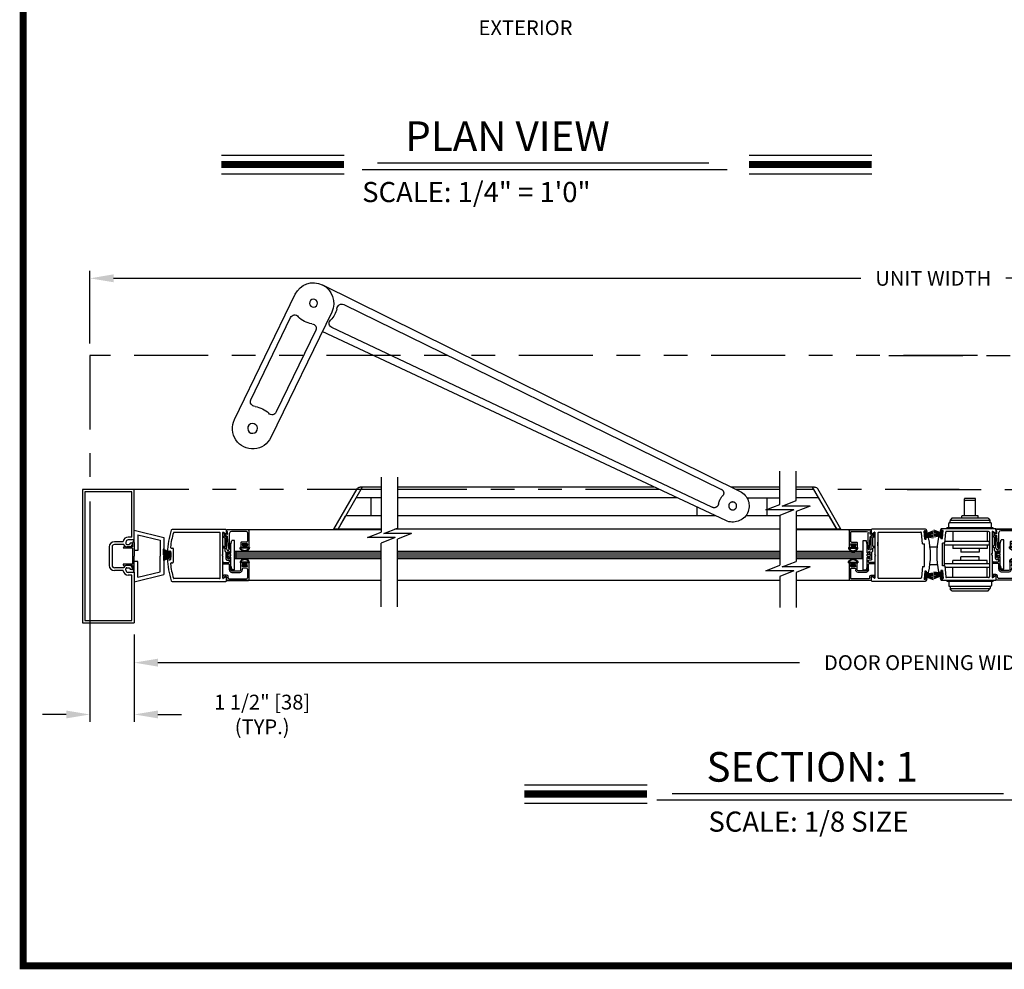
# Model space of a CAD drawing. Extents: x 0.4 to 8, y 0.1 to 10.5.
# Drawn here: x 0.4 to 4.5, y 0.2 to 4.2 of the extents above; entities that cross this region are included whole.
import ezdxf

# ---------------------------------------------------------------- set-up
doc = ezdxf.new("R2010")
doc.units = 0
doc.header["$MEASUREMENT"] = 0
doc.linetypes.add('PHANTOM2', pattern=[1.25, 0.625, -0.125, 0.125, -0.125, 0.125, -0.125])
doc.layers.get('0').update_dxf_attribs({"linetype": 'CONTINUOUS'})
doc.layers.get('DEFPOINTS').update_dxf_attribs({"linetype": 'CONTINUOUS'})
doc.layers.add('OBJECT', color=7, linetype='CONTINUOUS')
doc.styles.add('ROMAND', font='romand')
doc.styles.add('ROMANS', font='Romans.shx', dxfattribs={"height": 0.0625})
doc.styles.add('ROMANT', font='romant.shx', dxfattribs={"height": 0.15})
doc.dimstyles.get("Standard").update_dxf_attribs({"dimtxt": 0.0625, "dimasz": 0.1, "dimexe": 0.03125, "dimexo": 0.05, "dimgap": 0.05, "dimtad": 0, "dimdec": 4, "dimlfac": 4, "dimzin": 4, "dimdsep": 46, "dimlunit": 5, "dimtxsty": 'ROMANS', "dimcen": 0.09, "dimadec": 0, "dimazin": 0, "dimtfac": 1, "dimtdec": 4, "dimtofl": 0, "dimtmove": 0, "dimatfit": 3, "dimfxl": 1, "dimfrac": 2, "dimtolj": 1, "dimtzin": 4, "dimarcsym": 0})

# ---------------------------------------------------------------- blocks, each defined once
blk = doc.blocks.new('*D15')
at = {"color": 0, "lineweight": -2}
for p, q in [((0.6814, 2.8272), (0.6814, 3.1339)), ((7.8059, 2.8272), (7.8059, 3.1339)), ((0.7814, 3.1026), (3.9377, 3.1026)), ((7.7059, 3.1026), (4.5496, 3.1026))]:
    blk.add_line(p, q, dxfattribs=at)
at = {"color": 0}
for points in [[(0.7814, 3.1193), (0.7814, 3.086), (0.6814, 3.1026)], [(7.7059, 3.1193), (7.7059, 3.086), (7.8059, 3.1026)]]:
    blk.add_solid(points, dxfattribs=at)
at = {"layer": 'DEFPOINTS', "color": 0}
for p in [(7.8059, 3.1026), (0.6814, 2.7772), (7.8059, 2.7772)]:
    blk.add_point(p, dxfattribs=at)
at = {"color": 0, "insert": (4.2436, 3.1026), "char_height": 0.0625, "attachment_point": 5, "style": 'ROMANS'}
blk.add_mtext('\\A1;UNIT WIDTH', dxfattribs=at)
blk = doc.blocks.new('Glazing System - ¼ Square')
at = {"ltscale": 0.25}
h = blk.add_hatch(color=256, dxfattribs=at)
edge = h.paths.add_edge_path()
edge.add_line((-0.0689, 0.1352), (-0.0951, 0.1282))
edge.add_line((-0.0951, 0.1282), (-0.0951, 0.1668))
edge.add_line((-0.0951, 0.1668), (-0.0689, 0.1598))
edge.add_ellipse((-0.0682, 0.1622), major_axis=(0.00177, 0.00177), ratio=1, start_angle=210, end_angle=315)
edge.add_line((-0.0657, 0.1622), (-0.0657, 0.1874))
edge.add_ellipse((-0.0657, 0.1475), major_axis=(0, 0.0399), ratio=0.86485, start_angle=180, end_angle=360, ccw=False)
edge.add_line((-0.0657, 0.1076), (-0.0657, 0.1328))
edge.add_ellipse((-0.0682, 0.1328), major_axis=(0.00177, 0.00177), ratio=1, start_angle=315, end_angle=420)
edge = h.paths.add_edge_path(flags=16)
edge.add_spline(control_points=[(-0.0595, 0.1147), (-0.0592, 0.1148), (-0.0588, 0.1149), (-0.049, 0.118), (-0.0408, 0.1276), (-0.0359, 0.1513), (-0.0395, 0.1647), (-0.0506, 0.1765), (-0.055, 0.179), (-0.0595, 0.1803)], knot_values=[3.372007, 3.372007, 3.372007, 3.372007, 3.410461, 3.410461, 4.476728, 4.476728, 5.542995, 5.542995, 6.052511, 6.052511, 6.052511, 6.052511], degree=3, periodic=0)
edge.add_line((-0.0595, 0.1803), (-0.0595, 0.1147))
h = blk.add_hatch(color=256, dxfattribs=at)
edge = h.paths.add_edge_path()
edge.add_line((0.0951, 0.1282), (0.0689, 0.1352))
edge.add_ellipse((0.0682, 0.1328), major_axis=(0.00177, 0.00177), ratio=1, start_angle=30, end_angle=135)
edge.add_line((0.0657, 0.1328), (0.0657, 0.1076))
edge.add_ellipse((0.0657, 0.1475), major_axis=(0, 0.0399), ratio=0.86485, start_angle=0, end_angle=180, ccw=False)
edge.add_line((0.0657, 0.1874), (0.0657, 0.1622))
edge.add_ellipse((0.0682, 0.1622), major_axis=(0.00177, 0.00177), ratio=1, start_angle=135, end_angle=240)
edge.add_line((0.0689, 0.1598), (0.0951, 0.1668))
edge.add_line((0.0951, 0.1668), (0.0951, 0.1282))
edge = h.paths.add_edge_path(flags=16)
edge.add_spline(control_points=[(0.0595, 0.1803), (0.055, 0.179), (0.0506, 0.1765), (0.0395, 0.1647), (0.0359, 0.1513), (0.0408, 0.1276), (0.049, 0.118), (0.0588, 0.1149), (0.0592, 0.1148), (0.0595, 0.1147)], knot_values=[3.372007, 3.372007, 3.372007, 3.372007, 3.881524, 3.881524, 4.94779, 4.94779, 6.014057, 6.014057, 6.052511, 6.052511, 6.052511, 6.052511], degree=3, periodic=0)
edge.add_line((0.0595, 0.1147), (0.0595, 0.1803))
for p, q in [((-0.2128, 0.1777), (-0.2128, -0.004)), ((-0.2088, 0.1818), (-0.0683, 0.1818)), ((-0.1923, 0.1693), (-0.1175, 0.1693)), ((-0.097, 0.1674), (-0.097, 0.1276)), ((-0.0951, 0.1668), (-0.0951, 0.1282)), ((-0.0951, 0.1668), (-0.0689, 0.1598)), ((-0.0939, 0.1698), (-0.0708, 0.1636)), ((-0.0657, 0.1874), (-0.0657, 0.1622)), ((-0.0657, 0.1793), (-0.0657, 0.1675)), ((-0.0595, 0.1803), (-0.0595, 0.1147)), ((0.0595, 0.1803), (0.0595, 0.1147)), ((0.0657, 0.1874), (0.0657, 0.1622)), ((0.0657, 0.1793), (0.0657, 0.1675)), ((0.0682, 0.1818), (0.2092, 0.1818)), ((0.0951, 0.1668), (0.0689, 0.1598)), ((0.0939, 0.1698), (0.0708, 0.1636)), ((0.0951, 0.1668), (0.0951, 0.1282)), ((0.097, 0.1674), (0.097, 0.1276)), ((0.1175, 0.1693), (0.1927, 0.1693)), ((0.2127, -0.0017), (0.2127, 0.1777)), ((-0.2003, 0.1613), (-0.2003, 0.0348)), ((-0.1095, 0.1613), (-0.1095, 0.1173)), ((-0.1055, 0.1133), (-0.0683, 0.1133)), ((-0.0951, 0.1282), (-0.0689, 0.1352)), ((-0.0939, 0.1252), (-0.0708, 0.1314)), ((-0.0657, 0.1328), (-0.0657, 0.1076)), ((-0.0657, 0.1275), (-0.0657, 0.1158)), ((0.0657, 0.1328), (0.0657, 0.1076)), ((0.0657, 0.1275), (0.0657, 0.1158)), ((0.1245, 0.1133), (0.0682, 0.1133)), ((0.0951, 0.1282), (0.0689, 0.1352)), ((0.0939, 0.1252), (0.0708, 0.1314)), ((0.1095, 0.1613), (0.1095, 0.1338)), ((0.1175, 0.1258), (0.1245, 0.1258)), ((0.1325, 0.0383), (0.1325, 0.1053)), ((0.145, 0.0383), (0.145, 0.1053)), ((0.2002, 0.0148), (0.2002, 0.1613)), ((-0.1798, 0.003), (-0.1963, 0.003)), ((-0.0942, 0.0193), (-0.1848, 0.0193)), ((0.125, 0.0615), (-0.125, 0.0615)), ((-0.125, 0.0615), (-0.125, 0.0386)), ((-0.0937, 0.0302), (-0.125, 0.0386)), ((-0.023, 0.0302), (-0.098, 0.0302)), ((-0.0595, 0.0174), (-0.0942, 0.0193)), ((-0.0535, 0.0178), (-0.0662, 0.0178)), ((-0.0292, 0.0065), (-0.0292, 0.0162)), ((-0.023, 0.0203), (-0.0252, 0.0203)), ((-0.0044, 0.0025), (-0.0252, 0.0025)), ((-0.0195, 0.0218), (-0.019, 0.0222)), ((-0.0173, 0.0255), (-0.0173, 0.0263)), ((-0.0075, 0.0248), (-0.0075, 0.0088)), ((-0.0043, 0.0025), (0, 0)), ((0.002, 0.0302), (-0.002, 0.0302)), ((0.0043, 0.0025), (0, 0)), ((0.0252, 0.0025), (0.0043, 0.0025)), ((0.0075, 0.0248), (0.0075, 0.0088)), ((0.0173, 0.0255), (0.0173, 0.0263)), ((0.0195, 0.0218), (0.019, 0.0222)), ((0.0937, 0.0302), (0.0213, 0.0302)), ((0.1245, 0.0302), (0.023, 0.0302)), ((0.023, 0.0203), (0.0252, 0.0203)), ((0.0293, 0.0065), (0.0293, 0.0162)), ((0.0418, -0.002), (0.0418, 0.0138)), ((0.0572, 0.0178), (0.0458, 0.0178)), ((0.0612, -0.0293), (0.0612, 0.0138)), ((0.0737, -0.0292), (0.0737, 0.0138)), ((0.1245, 0.0178), (0.0777, 0.0178)), ((0.0937, 0.0302), (0.125, 0.0386)), ((0.125, 0.0615), (0.125, 0.0386)), ((0.1922, 0.0068), (0.1808, 0.0068)), ((-0.2043, -0.0057), (-0.211, -0.0057)), ((-0.2003, -0.001), (-0.2003, -0.0017)), ((-0.1944, -0.0344), (-0.1899, -0.0265)), ((-0.1843, -0.0168), (-0.1763, -0.003)), ((-0.1834, -0.0193), (-0.1765, -0.0218)), ((-0.1717, -0.02), (-0.1607, -0.001)), ((-0.1615, -0.0225), (-0.1566, -0.014)), ((-0.1507, -0.0287), (-0.1458, -0.0202)), ((-0.0535, -0.0057), (-0.1423, -0.0057)), ((-0.0778, -0.0182), (-0.1423, -0.0182)), ((-0.0738, -0.0292), (-0.0738, -0.0222)), ((-0.0612, -0.0292), (-0.0612, -0.0222)), ((-0.0332, -0.0182), (-0.0572, -0.0182)), ((-0.0292, -0.0142), (-0.0292, -0.014)), ((0.0338, -0.01), (-0.0252, -0.01)), ((0.1683, -0.0057), (0.1683, -0.0273)), ((0.1746, -0.0306), (0.186, -0.0227)), ((0.1808, -0.0097), (0.1808, -0.0155)), ((0.1848, -0.0057), (0.2087, -0.0057))]:
    blk.add_line(p, q)
for p, q in [((-0.0595, 0.0094), (-0.1544, 0.003)), ((-0.0213, 0.0302), (-0.0937, 0.0302)), ((-0.1929, -0.037), (-0.165, -0.037)), ((-0.1864, -0.0245), (-0.165, -0.0245))]:
    blk.add_line(p, q, dxfattribs=at)
for centre, radius, start, end in [((-0.2088, 0.1777), 0.004, 90, 180), ((-0.1923, 0.1613), 0.008, 90, 180), ((-0.1175, 0.1613), 0.008, 0, 90), ((-0.0945, 0.1674), 0.0025, 75, 180), ((-0.0697, 0.1675), 0.004, 255, 0), ((-0.0683, 0.1793), 0.0025, 0, 90), ((-0.0683, 0.1793), 0.0025, 0, 90), ((0.0682, 0.1793), 0.0025, 90, 180), ((0.0697, 0.1675), 0.004, 180, 285), ((0.0945, 0.1674), 0.0025, 0, 105), ((0.1175, 0.1613), 0.008, 90, 180), ((0.1922, 0.1613), 0.008, 360, 90), ((0.2087, 0.1777), 0.004, 360, 90), ((-0.1055, 0.1173), 0.004, 180, 270), ((-0.0945, 0.1276), 0.0025, 180, 285), ((-0.0697, 0.1275), 0.004, 0, 105), ((-0.0683, 0.1622), 0.0025, 255, 0), ((-0.0683, 0.1328), 0.0025, 0, 105), ((-0.0683, 0.1158), 0.0025, 270, 0), ((-0.0683, 0.1158), 0.0025, 270, 0), ((0.0682, 0.1622), 0.0025, 180, 285), ((0.0682, 0.1328), 0.0025, 75, 180), ((0.0697, 0.1275), 0.004, 75, 180), ((0.0682, 0.1158), 0.0025, 180, 270), ((0.0945, 0.1276), 0.0025, 255, 0), ((0.1175, 0.1338), 0.008, 180, 270), ((0.1245, 0.1053), 0.0205, 0, 90), ((0.1245, 0.1053), 0.008, 0, 90), ((-0.1848, 0.0348), 0.0155, 180, 270), ((-0.1963, -0.001), 0.004, 90, 180), ((-0.1798, -0.001), 0.004, 330, 90), ((-0.1538, -0.005), 0.008, 93.89845, 150), ((-0.098, 0.0285), 0.00175, 90, 238.41366), ((-0.0662, 0.0803), 0.0625, 238.41366, 270), ((-0.0535, 0.006), 0.0117, 270, 90), ((-0.0252, 0.0162), 0.004, 90, 180), ((-0.0252, 0.0065), 0.004, 180, 270), ((-0.023, 0.0252), 0.005, 270, 90), ((-0.0165, 0.0175), 0.00525, 125, 205.09102), ((-0.0213, 0.0263), 0.004, 0, 90), ((-0.0027, 0.024), 0.0205, 205.09102, 242.14078), ((-0.0213, 0.0255), 0.004, 305, 0), ((-0.0107, 0.0088), 0.00325, 242.14078, 360), ((-0.002, 0.0248), 0.0055, 90, 180), ((0.002, 0.0248), 0.0055, 0, 90), ((0.0107, 0.0088), 0.00325, 180, 297.85922), ((0.0027, 0.024), 0.0205, 297.85922, 334.90898), ((0.0213, 0.0263), 0.004, 90, 180), ((0.0213, 0.0255), 0.004, 180, 235), ((0.023, 0.0252), 0.005, 90, 270), ((0.0165, 0.0175), 0.00525, 334.90898, 55), ((0.0252, 0.0162), 0.004, 0, 90), ((0.0252, 0.0065), 0.004, 270, 0), ((0.0458, 0.0138), 0.004, 90, 180), ((0.0572, 0.0138), 0.004, 0, 90), ((0.0777, 0.0138), 0.004, 90, 180), ((0.1245, 0.0383), 0.008, 270, 0), ((0.1245, 0.0383), 0.0205, 270, 0), ((0.1808, -0.0057), 0.0125, 90, 180), ((0.1922, 0.0148), 0.008, 270, 360), ((-0.211, -0.004), 0.00175, 180, 270), ((-0.2043, -0.0017), 0.004, 270, 0), ((-0.1828, -0.0176), 0.00175, 150, 250), ((-0.1752, -0.018), 0.004, 250, 330), ((-0.1423, -0.0222), 0.0165, 90, 150), ((-0.1423, -0.0222), 0.004, 90, 150), ((-0.0778, -0.0222), 0.004, 0, 90), ((-0.0675, -0.0292), 0.00625, 180, 0), ((-0.0572, -0.0222), 0.004, 90, 180), ((-0.0332, -0.0142), 0.004, 270, 0), ((-0.0252, -0.014), 0.004, 90, 180), ((0.0338, -0.002), 0.008, 270, 0), ((0.0675, -0.0292), 0.00625, 180, 0), ((0.1723, -0.0273), 0.004, 180, 304.75124), ((0.1848, -0.0097), 0.004, 90, 180), ((0.1848, -0.0155), 0.004, 180, 271.47139), ((0.185, -0.0213), 0.00175, 304.75124, 91.47139), ((0.2087, -0.0017), 0.004, 269.99999, 0)]:
    blk.add_arc(centre, radius, start, end)
for centre, radius, start, end in [((-0.0598, 0.0134), 0.004, 273.89845, 87), ((-0.1929, -0.0352), 0.00175, 150, 270), ((-0.1864, -0.0285), 0.004, 90, 150), ((-0.165, -0.0205), 0.004, 270, 330), ((-0.165, -0.0205), 0.0165, 270, 330)]:
    blk.add_arc(centre, radius, start, end, dxfattribs=at)
at = {"extrusion": (0, 0, -1)}
blk.add_ellipse((-0.0657, 0.1475), major_axis=(0, 0.0399), ratio=0.86485, start_param=0, end_param=3.141593, dxfattribs=at)
blk.add_ellipse((0.0657, 0.1475), major_axis=(0, 0.0399), ratio=0.86485, start_param=0, end_param=3.141593)
for points in [[(-0.0595, 0.1803), (-0.055, 0.179), (-0.0506, 0.1765), (-0.0395, 0.1647), (-0.0359, 0.1513), (-0.0408, 0.1276), (-0.049, 0.118), (-0.0588, 0.1149), (-0.0592, 0.1148), (-0.0595, 0.1147)], [(0.0595, 0.1803), (0.055, 0.179), (0.0506, 0.1765), (0.0395, 0.1647), (0.0359, 0.1513), (0.0408, 0.1276), (0.049, 0.118), (0.0588, 0.1149), (0.0592, 0.1148), (0.0595, 0.1147)]]:
    blk.add_open_spline(points, degree=3, knots=[3.372007, 3.372007, 3.372007, 3.372007, 3.881524, 3.881524, 4.94779, 4.94779, 6.014057, 6.014057, 6.052511, 6.052511, 6.052511, 6.052511])
blk = doc.blocks.new('*D18')
at = {"color": 0, "lineweight": -2}
for p, q in [((0.8689, 1.5983), (0.8689, 1.4487)), ((7.6184, 1.5983), (7.6184, 1.4487)), ((0.9689, 1.4799), (3.6788, 1.4799)), ((7.5184, 1.4799), (4.8085, 1.4799))]:
    blk.add_line(p, q, dxfattribs=at)
at = {"color": 0}
for points in [[(0.9689, 1.4966), (0.9689, 1.4632), (0.8689, 1.4799)], [(7.5184, 1.4966), (7.5184, 1.4632), (7.6184, 1.4799)]]:
    blk.add_solid(points, dxfattribs=at)
at = {"layer": 'DEFPOINTS', "color": 0}
for p in [(0.8689, 1.6483), (7.6184, 1.6483), (7.6184, 1.4799)]:
    blk.add_point(p, dxfattribs=at)
at = {"color": 0, "insert": (4.2436, 1.4799), "char_height": 0.0625, "attachment_point": 5, "style": 'ROMANS'}
blk.add_mtext('\\A1;DOOR OPENING WIDTH', dxfattribs=at)
blk = doc.blocks.new('*D19')
at = {"color": 0, "lineweight": -2}
for p, q in [((0.6814, 2.1608), (0.6814, 1.2298)), ((0.8689, 1.5983), (0.8689, 1.2298)), ((0.5814, 1.2611), (0.4814, 1.2611)), ((0.9689, 1.2611), (1.0689, 1.2611))]:
    blk.add_line(p, q, dxfattribs=at)
at = {"color": 0}
for points in [[(0.5814, 1.2777), (0.5814, 1.2444), (0.6814, 1.2611)], [(0.9689, 1.2777), (0.9689, 1.2444), (0.8689, 1.2611)]]:
    blk.add_solid(points, dxfattribs=at)
at = {"layer": 'DEFPOINTS', "color": 0}
for p in [(0.6814, 2.2108), (0.8689, 1.6483), (0.8689, 1.2611)]:
    blk.add_point(p, dxfattribs=at)
at = {"color": 0, "insert": (1.4091, 1.2611), "char_height": 0.0625, "attachment_point": 5, "style": 'ROMANS'}
blk.add_mtext('\\A1;1 1/2" [38]\\P(TYP.)', dxfattribs=at)

msp = doc.modelspace()

# ---------------------------------------------------------------- linework, layer by layer
at = {"color": 7}
for p, q in [((1.236643, 3.622116), (1.755201, 3.622116)), ((3.465268, 3.622116), (3.983826, 3.622116)), ((1.896143, 3.590377), (3.294893, 3.590377)), ((1.236643, 3.543716), (1.755201, 3.543716)), ((1.831585, 3.562822), (3.3729, 3.562822)), ((3.465268, 3.543716), (3.983826, 3.543716)), ((0.868907, 1.99991), (0.868909, 2.210787)), ((0.868911, 2.039261), (0.993861, 2.008023)), ((0.855036, 2.009912), (0.843411, 2.009912)), ((0.866911, 1.998037), (0.843411, 1.998037)), ((0.868907, 1.987506), (0.868907, 1.997904)), ((0.88453, 2.019737), (0.88453, 1.953358)), ((0.88453, 2.019737), (0.978242, 1.996309)), ((0.978242, 1.996309), (0.978242, 1.92993)), ((0.993861, 2.008023), (0.993861, 1.851836)), ((0.820127, 1.990287), (0.784911, 1.990287)), ((0.823099, 1.978412), (0.784911, 1.978412)), ((0.833661, 1.988287), (0.833661, 1.982412)), ((0.837661, 1.978412), (0.849411, 1.978412)), ((0.849411, 1.968662), (0.837661, 1.968662)), ((0.849411, 1.978412), (0.849411, 1.980412)), ((0.855286, 1.986287), (0.855286, 1.986287)), ((0.855286, 1.986287), (0.855286, 1.986287)), ((1.024616, 1.941986), (0.991374, 1.958607)), ((1.024616, 1.940486), (0.991374, 1.957107)), ((1.024616, 1.938986), (0.991374, 1.955607)), ((0.88453, 1.953358), (0.868911, 1.953358)), ((0.978242, 1.86355), (0.978242, 1.92993)), ((1.024616, 1.937486), (0.991374, 1.954107)), ((1.024616, 1.935986), (0.991374, 1.952607)), ((1.024616, 1.934486), (0.991374, 1.951107)), ((1.024616, 1.932986), (0.991374, 1.949607)), ((1.024616, 1.931486), (0.991374, 1.948107)), ((1.024616, 1.929986), (0.991374, 1.946607)), ((1.024616, 1.945523), (0.991374, 1.928902)), ((1.024616, 1.928486), (0.991374, 1.945107)), ((1.024616, 1.944023), (0.991374, 1.927402)), ((1.024616, 1.926886), (0.991374, 1.943507)), ((1.024616, 1.942523), (0.991374, 1.925902)), ((1.024616, 1.925386), (0.991374, 1.942007)), ((1.024616, 1.941023), (0.991374, 1.924402)), ((1.024616, 1.923886), (0.991374, 1.940507)), ((1.024616, 1.939523), (0.991374, 1.922902)), ((1.024616, 1.922386), (0.991374, 1.939007)), ((1.024616, 1.938023), (0.991374, 1.921402)), ((1.024616, 1.920786), (0.991374, 1.937407)), ((1.024616, 1.936523), (0.991374, 1.919902)), ((1.024616, 1.919286), (0.991374, 1.935907)), ((1.024616, 1.935023), (0.991374, 1.918402)), ((1.024616, 1.933523), (0.991374, 1.916902)), ((1.024616, 1.932023), (0.991374, 1.915402)), ((1.024616, 1.930523), (0.991374, 1.913902)), ((1.024616, 1.929023), (0.991374, 1.912402)), ((1.024616, 1.927523), (0.991374, 1.910902)), ((1.024616, 1.926023), (0.991374, 1.909402)), ((0.823099, 1.880662), (0.784911, 1.880662)), ((0.833661, 1.870787), (0.833661, 1.876662)), ((0.849411, 1.890412), (0.837661, 1.890412)), ((0.837661, 1.880662), (0.849411, 1.880662)), ((0.849411, 1.880662), (0.849411, 1.878662)), ((0.855286, 1.872787), (0.855286, 1.872787)), ((0.855286, 1.872787), (0.855286, 1.872787)), ((0.88453, 1.906501), (0.868911, 1.906501)), ((0.88453, 1.840122), (0.88453, 1.906501)), ((0.820127, 1.868787), (0.784911, 1.868787)), ((0.866911, 1.861037), (0.843411, 1.861037)), ((0.855036, 1.849162), (0.843411, 1.849162)), ((0.868911, 1.820598), (0.993861, 1.851836)), ((0.88453, 1.840122), (0.978242, 1.86355)), ((2.516425, 0.964365), (3.034983, 0.964365)), ((3.141062, 0.927956), (4.539813, 0.927956)), ((2.516425, 0.885965), (3.034983, 0.885965)), ((3.076505, 0.900401), (4.61782, 0.900401))]:
    msp.add_line(p, q, dxfattribs=at)
for p, q in [((1.663213, 3.075089), (3.427224, 2.202414)), ((1.292025, 2.506348), (1.548943, 3.035081)), ((1.702709, 2.959585), (1.445791, 2.430852)), ((1.753338, 2.991419), (3.346201, 2.212956)), ((1.36172, 2.590074), (1.529284, 2.936513)), ((1.6352, 2.883095), (1.468424, 2.538426)), ((3.366712, 2.079642), (1.662876, 2.877609)), ((3.308376, 2.13641), (1.703901, 2.894816)), ((3.595355, 2.148015), (3.595355, 2.287895)), ((3.66447, 2.164566), (3.66447, 2.287895)), ((1.912082, 2.262774), (1.912082, 2.031389)), ((1.981197, 2.262774), (1.981197, 2.047939)), ((1.712039, 2.043984), (1.809929, 2.213536)), ((1.729585, 2.043984), (1.826663, 2.212127)), ((1.831862, 2.221135), (1.823089, 2.221135)), ((1.826728, 2.212601), (1.82617, 2.211635)), ((1.826728, 2.212601), (1.82617, 2.211635)), ((1.827266, 2.213532), (1.826728, 2.212601)), ((1.827266, 2.213532), (1.826728, 2.212601)), ((1.82776, 2.214388), (1.827266, 2.213532)), ((1.82776, 2.214388), (1.827266, 2.213532)), ((1.828192, 2.215136), (1.82776, 2.214388)), ((1.828192, 2.215136), (1.82776, 2.214388)), ((1.828544, 2.215748), (1.828192, 2.215136)), ((1.828544, 2.215748), (1.828192, 2.215136)), ((1.828806, 2.216199), (1.828544, 2.215748)), ((1.828806, 2.216199), (1.828544, 2.215748)), ((1.828962, 2.216472), (1.828806, 2.216199)), ((1.828962, 2.216472), (1.828806, 2.216199)), ((1.829622, 2.217613), (1.828962, 2.216472)), ((1.829622, 2.217613), (1.828962, 2.216472)), ((1.830176, 2.218574), (1.829622, 2.217613)), ((1.830176, 2.218574), (1.829622, 2.217613)), ((1.830628, 2.219352), (1.830176, 2.218574)), ((1.830628, 2.219352), (1.830176, 2.218574)), ((1.912082, 2.221135), (1.83112, 2.221135)), ((3.064594, 2.221135), (1.981197, 2.221135)), ((2.259368, 2.221135), (1.981197, 2.221135)), ((3.595355, 2.221135), (3.389382, 2.221135)), ((3.742322, 2.221135), (3.66447, 2.221135)), ((3.835664, 2.043984), (3.733386, 2.221135)), ((3.853211, 2.043984), (3.755321, 2.213536)), ((1.912082, 2.17538), (1.805447, 2.17538)), ((1.867381, 2.17538), (1.867381, 2.099595)), ((3.16229, 2.17538), (1.981197, 2.17538)), ((2.259368, 2.17538), (1.981197, 2.17538)), ((3.595355, 2.174982), (3.456703, 2.174982)), ((3.605877, 2.141128), (3.66447, 2.164566)), ((3.690168, 2.17538), (3.66447, 2.17538)), ((3.759802, 2.17538), (3.66447, 2.17538)), ((4.375353, 2.10284), (4.375353, 2.17109)), ((4.419728, 2.17359), (4.377853, 2.17359)), ((4.419728, 2.164009), (4.377853, 2.164009)), ((4.422228, 2.10284), (4.422228, 2.17109)), ((3.536762, 2.124578), (3.595355, 2.148015)), ((3.653949, 2.124578), (3.536762, 2.124578)), ((3.653949, 2.124578), (3.595355, 2.10114)), ((3.723064, 2.141128), (3.605877, 2.141128)), ((3.723064, 2.141128), (3.66447, 2.117691)), ((1.729585, 2.043984), (1.761691, 2.099595)), ((1.912082, 2.099595), (1.761692, 2.099595)), ((3.324531, 2.099595), (1.981197, 2.099595)), ((2.259368, 2.099595), (1.981197, 2.099595)), ((3.595355, 2.099595), (3.451222, 2.099595)), ((3.595355, 2.10114), (3.595355, 1.890849)), ((3.66447, 2.117691), (3.66447, 1.9074)), ((3.803556, 2.099595), (3.66447, 2.099595)), ((3.803557, 2.099595), (3.835664, 2.043984)), ((4.314165, 2.07334), (4.314165, 2.079264)), ((4.483228, 2.080215), (4.314353, 2.080215)), ((4.32242, 2.0895), (4.314797, 2.080925)), ((4.473293, 2.09034), (4.324288, 2.09034)), ((4.36379, 2.09034), (4.36379, 2.09784)), ((4.43129, 2.10034), (4.36629, 2.10034)), ((4.43379, 2.09034), (4.43379, 2.09784)), ((4.475161, 2.0895), (4.482784, 2.080925)), ((4.483415, 2.07334), (4.483415, 2.079264)), ((1.912082, 2.040215), (1.258493, 2.040215)), ((1.912082, 2.043984), (1.712039, 2.043984)), ((1.922604, 2.024502), (1.981197, 2.047939)), ((3.595355, 2.043047), (1.968967, 2.043047)), ((3.853211, 2.043984), (3.66447, 2.043984)), ((3.782765, 2.043984), (3.66447, 2.043984)), ((3.810604, 2.040215), (3.66447, 2.040215)), ((3.981624, 2.040215), (3.761118, 2.040215)), ((3.981624, 2.041027), (3.981624, 2.026076)), ((4.211154, 2.043027), (3.983624, 2.043027)), ((4.278618, 2.027071), (4.246448, 2.03878)), ((4.276646, 2.004532), (4.27961, 2.038403)), ((4.27851, 2.03806), (4.278129, 2.033701)), ((4.278636, 2.04584), (4.506165, 2.04584)), ((4.283594, 2.038054), (4.27961, 2.038403)), ((4.279864, 2.039196), (4.2836, 2.038869)), ((4.280631, 2.004183), (4.283594, 2.038054)), ((4.30054, 2.04584), (4.30054, 2.04959)), ((4.49704, 2.04959), (4.30054, 2.04959)), ((4.308665, 2.051465), (4.308665, 2.06709)), ((4.485165, 2.07084), (4.312415, 2.07084)), ((4.488915, 2.051465), (4.488915, 2.06709)), ((4.49704, 2.04584), (4.49704, 2.04959)), ((4.508165, 2.04384), (4.508165, 2.028889)), ((4.508165, 2.043027), (5.657018, 2.043027)), ((0.856909, 2.009912), (0.855036, 2.009912)), ((0.861161, 1.982287), (0.868911, 1.997912)), ((1.853489, 2.007951), (1.912082, 2.031389)), ((1.970676, 2.007951), (1.853489, 2.007951)), ((1.970676, 2.007951), (1.912082, 1.984514)), ((2.039791, 2.024502), (1.922604, 2.024502)), ((2.039791, 2.024502), (1.981197, 2.001064)), ((1.981197, 1.716215), (1.981197, 2.001064)), ((3.984624, 2.024344), (3.995936, 2.030875)), ((3.997249, 2.030117), (3.997249, 1.937982)), ((4.009124, 2.027402), (4.009124, 1.839902)), ((4.012874, 2.031152), (4.190007, 2.031152)), ((4.197845, 1.980842), (4.193743, 2.027729)), ((4.20794, 2.001703), (4.205053, 2.034702)), ((4.209925, 2.036383), (4.206189, 2.036057)), ((4.206195, 2.035242), (4.210179, 2.03559)), ((4.209158, 2.001371), (4.206195, 2.035242)), ((4.209158, 2.001371), (4.213143, 2.00172)), ((4.21303, 2.000894), (4.209294, 2.000567)), ((4.213143, 2.00172), (4.210179, 2.03559)), ((4.211171, 2.024258), (4.243341, 2.035968)), ((4.211279, 2.035247), (4.21166, 2.030889)), ((4.211334, 2.022391), (4.243341, 2.030967)), ((4.211498, 2.020523), (4.243341, 2.026138)), ((4.211661, 2.018655), (4.243341, 2.021426)), ((4.211825, 2.016787), (4.243341, 2.016787)), ((4.211988, 2.014919), (4.243341, 2.012176)), ((4.212151, 2.013051), (4.243341, 2.007552)), ((4.215448, 2.029965), (4.213015, 2.029753)), ((4.214166, 2.002248), (4.213785, 2.006607)), ((4.221584, 2.008544), (4.214921, 2.007961)), ((4.278455, 2.025203), (4.246448, 2.033779)), ((4.278291, 2.023335), (4.246448, 2.02895)), ((4.278128, 2.021467), (4.246448, 2.024239)), ((4.277965, 2.019599), (4.246448, 2.019599)), ((4.277801, 2.017732), (4.246448, 2.014989)), ((4.277638, 2.015864), (4.246448, 2.010364)), ((4.268205, 2.011356), (4.274868, 2.010773)), ((4.274341, 2.032778), (4.276774, 2.032565)), ((4.275623, 2.005061), (4.276004, 2.009419)), ((4.280631, 2.004183), (4.276646, 2.004532)), ((4.276759, 2.003707), (4.280495, 2.00338)), ((4.281849, 2.004516), (4.284736, 2.037515)), ((4.291944, 1.983654), (4.296046, 2.030541)), ((4.476915, 2.033965), (4.299782, 2.033965)), ((4.32654, 2.031465), (4.32654, 1.991152)), ((4.47104, 2.031465), (4.47104, 1.991152)), ((4.480665, 2.030215), (4.480665, 1.842715)), ((4.49254, 2.03293), (4.49254, 1.940795)), ((4.505165, 2.027156), (4.493853, 2.033688)), ((0.763286, 1.968662), (0.763286, 1.890412)), ((0.775161, 1.968662), (0.775161, 1.890412)), ((0.82646, 1.97065), (0.821911, 1.963037)), ((0.861161, 1.963037), (0.821911, 1.963037)), ((0.861161, 1.968662), (0.837661, 1.968662)), ((0.861161, 1.982287), (0.861161, 1.968662)), ((0.861161, 1.963037), (0.861161, 1.896037)), ((0.86891, 1.987506), (0.868911, 1.929537)), ((1.912082, 1.716215), (1.912082, 1.984514)), ((4.008967, 1.97359), (4.008967, 1.98834)), ((4.197845, 1.980842), (4.206624, 1.980842)), ((4.206624, 1.886462), (4.206624, 1.980842)), ((4.259539, 1.967161), (4.229987, 1.967161)), ((4.291944, 1.983654), (4.283165, 1.983654)), ((4.283165, 1.889275), (4.283165, 1.983654)), ((4.289415, 1.983654), (4.289415, 1.889275)), ((4.480822, 1.976402), (4.289415, 1.976402)), ((4.480822, 1.991152), (4.2926, 1.991152)), ((4.32654, 1.976402), (4.32654, 1.961465)), ((4.47104, 1.961465), (4.32654, 1.961465)), ((4.359728, 1.961465), (4.359728, 1.94584)), ((4.437853, 1.961465), (4.437853, 1.94584)), ((4.47104, 1.976402), (4.47104, 1.961465)), ((4.480822, 1.976402), (4.480822, 1.991152)), ((0.868911, 1.861162), (0.868911, 1.92993)), ((1.912082, 1.949277), (1.292618, 1.949277)), ((1.912082, 1.941465), (1.292618, 1.941465)), ((1.912082, 1.933652), (1.292618, 1.933652)), ((1.912082, 1.92584), (1.292618, 1.92584)), ((1.912082, 1.918027), (1.292618, 1.918027)), ((1.298056, 1.949277), (1.298056, 1.918027)), ((3.595355, 1.949277), (1.981197, 1.949277)), ((3.595355, 1.941465), (1.981197, 1.941465)), ((3.595355, 1.933652), (1.981197, 1.933652)), ((3.595355, 1.92584), (1.981197, 1.92584)), ((3.595355, 1.918027), (1.981197, 1.918027)), ((3.942562, 1.949277), (3.66447, 1.949277)), ((3.942562, 1.941465), (3.66447, 1.941465)), ((3.942562, 1.933652), (3.66447, 1.933652)), ((3.942562, 1.92584), (3.66447, 1.92584)), ((3.942562, 1.918027), (3.66447, 1.918027)), ((3.942562, 1.918027), (3.942562, 1.949277)), ((3.999749, 1.933652), (3.997249, 1.937982)), ((3.999749, 1.933652), (3.997249, 1.929322)), ((3.997249, 1.929322), (3.997249, 1.837187)), ((4.437853, 1.94584), (4.359728, 1.94584)), ((4.437853, 1.92709), (4.359728, 1.92709)), ((4.359728, 1.911465), (4.359728, 1.92709)), ((4.437853, 1.911465), (4.437853, 1.92709)), ((4.49004, 1.936465), (4.49254, 1.940795)), ((4.49004, 1.936465), (4.49254, 1.932134)), ((4.49254, 1.932134), (4.49254, 1.839999)), ((0.861161, 1.896037), (0.821911, 1.896037)), ((0.82646, 1.888424), (0.821911, 1.896037)), ((0.861161, 1.890412), (0.837661, 1.890412)), ((0.861161, 1.890412), (0.861161, 1.876787)), ((0.861161, 1.876787), (0.868911, 1.861162)), ((3.536762, 1.867412), (3.595355, 1.890849)), ((3.605877, 1.883962), (3.66447, 1.9074)), ((3.723064, 1.883962), (3.605877, 1.883962)), ((3.723064, 1.883962), (3.66447, 1.860525)), ((4.008967, 1.893715), (4.008967, 1.878965)), ((4.197845, 1.886462), (4.193743, 1.839575)), ((4.197845, 1.886462), (4.206624, 1.886462)), ((4.229412, 1.894719), (4.26071, 1.894719)), ((4.291944, 1.889275), (4.283165, 1.889275)), ((4.480822, 1.896527), (4.289415, 1.896527)), ((4.291944, 1.889275), (4.296046, 1.842388)), ((4.480822, 1.881777), (4.2926, 1.881777)), ((4.47104, 1.911465), (4.32654, 1.911465)), ((4.32654, 1.896527), (4.32654, 1.911465)), ((4.32654, 1.841465), (4.32654, 1.881777)), ((4.47104, 1.896527), (4.47104, 1.911465)), ((4.47104, 1.841465), (4.47104, 1.881777)), ((4.480822, 1.896527), (4.480822, 1.881777)), ((0.856909, 1.849162), (0.855036, 1.849162)), ((0.868911, 1.859037), (0.868911, 1.648287)), ((3.653949, 1.867412), (3.536762, 1.867412)), ((3.653949, 1.867412), (3.595355, 1.843974)), ((3.595355, 1.843974), (3.595355, 1.713053)), ((3.66447, 1.860525), (3.66447, 1.713053)), ((3.981624, 1.841228), (3.981624, 1.826277)), ((3.995936, 1.836429), (3.984624, 1.84296)), ((4.012874, 1.836152), (4.190007, 1.836152)), ((4.20794, 1.865601), (4.205053, 1.832602)), ((4.209925, 1.830921), (4.206189, 1.831247)), ((4.209158, 1.865933), (4.206195, 1.832062)), ((4.206195, 1.832062), (4.210179, 1.831714)), ((4.209158, 1.865933), (4.213143, 1.865584)), ((4.21303, 1.86641), (4.209294, 1.866737)), ((4.213143, 1.865584), (4.210179, 1.831714)), ((4.211171, 1.843046), (4.243341, 1.831336)), ((4.211279, 1.832057), (4.21166, 1.836415)), ((4.211334, 1.844913), (4.243341, 1.836337)), ((4.211498, 1.846781), (4.243341, 1.841166)), ((4.211661, 1.848649), (4.243341, 1.845878)), ((4.211825, 1.850517), (4.243341, 1.850517)), ((4.211988, 1.852385), (4.243341, 1.855128)), ((4.212151, 1.854253), (4.243341, 1.859752)), ((4.215448, 1.837339), (4.213015, 1.837551)), ((4.214166, 1.865056), (4.213785, 1.860697)), ((4.221584, 1.85876), (4.214921, 1.859343)), ((4.277638, 1.857065), (4.246448, 1.862565)), ((4.277801, 1.855197), (4.246448, 1.85794)), ((4.277965, 1.85333), (4.246448, 1.85333)), ((4.278128, 1.851462), (4.246448, 1.84869)), ((4.278291, 1.849594), (4.246448, 1.843979)), ((4.278455, 1.847726), (4.246448, 1.83915)), ((4.278618, 1.845858), (4.246448, 1.834149)), ((4.268205, 1.861573), (4.274868, 1.862156)), ((4.274341, 1.840151), (4.276774, 1.840364)), ((4.275623, 1.867868), (4.276004, 1.86351)), ((4.280631, 1.868746), (4.276646, 1.868397)), ((4.276646, 1.868397), (4.27961, 1.834526)), ((4.276759, 1.869222), (4.280495, 1.869549)), ((4.27851, 1.834869), (4.278129, 1.839228)), ((4.283594, 1.834875), (4.27961, 1.834526)), ((4.279864, 1.833733), (4.2836, 1.83406)), ((4.280631, 1.868746), (4.283594, 1.834875)), ((4.281849, 1.868413), (4.284736, 1.835414)), ((4.476915, 1.838965), (4.299782, 1.838965)), ((4.493853, 1.839241), (4.505165, 1.845773)), ((4.508165, 1.84404), (4.508165, 1.82909)), ((4.508165, 1.829902), (4.819501, 1.829902)), ((1.912082, 1.82709), (1.258545, 1.82709)), ((3.595355, 1.82709), (1.981197, 1.82709)), ((3.981624, 1.82709), (3.66447, 1.82709)), ((3.983624, 1.824277), (4.211154, 1.824277)), ((4.506165, 1.82709), (4.278636, 1.82709)), ((4.30054, 1.82709), (4.30054, 1.82334)), ((4.30054, 1.82334), (4.49704, 1.82334)), ((4.308665, 1.821465), (4.308665, 1.80584)), ((4.312415, 1.80209), (4.485165, 1.80209)), ((4.314165, 1.79959), (4.314165, 1.793665)), ((4.314353, 1.792715), (4.483228, 1.792715)), ((4.32242, 1.783429), (4.314797, 1.792004)), ((4.475161, 1.783429), (4.482784, 1.792004)), ((4.483415, 1.79959), (4.483415, 1.793665)), ((4.488915, 1.821465), (4.488915, 1.80584)), ((4.49704, 1.82709), (4.49704, 1.82334)), ((4.324288, 1.78259), (4.473293, 1.78259))]:
    msp.add_line(p, q)
at = {"color": 7, "linetype": 'PHANTOM2', "ltscale": 0.5}
for p, q in [((0.681408, 2.777193), (0.681408, 2.210787)), ((4.430584, 2.777193), (0.681408, 2.777193)), ((4.055584, 2.777193), (7.805889, 2.777193)), ((1.912082, 2.210787), (0.868909, 2.210787)), ((3.086689, 2.210787), (1.981197, 2.210787)), ((3.595355, 2.210787), (3.410298, 2.210787)), ((4.352459, 2.210787), (3.66447, 2.210787)), ((4.133709, 2.210787), (5.074728, 2.210787)), ((3.541551, 2.099196), (3.541551, 2.174982)), ((3.246275, 2.099196), (3.246275, 2.136047))]:
    msp.add_line(p, q, dxfattribs=at)
at = {"color": 7, "linetype": 'Continuous'}
for p, q in [((0.650159, 2.210787), (0.650159, 1.648287)), ((0.868909, 2.210787), (0.650159, 2.210787)), ((0.660159, 2.200787), (0.660159, 1.658287)), ((0.858909, 2.200787), (0.660159, 2.200787)), ((0.858909, 2.011912), (0.858909, 2.200787)), ((0.86891, 1.987506), (0.86891, 1.997911)), ((0.858909, 1.658287), (0.858909, 1.847162)), ((0.650159, 1.648287), (0.868913, 1.648287)), ((0.660159, 1.658287), (0.858909, 1.658287))]:
    msp.add_line(p, q, dxfattribs=at)
at = {"const_width": 0.03}
msp.add_lwpolyline([(0.4, 10.45), (0.4, 0.2), (7.9, 0.2), (7.9, 10.45)], close=True, dxfattribs=at)
at = {"color": 7, "const_width": 0.03}
for points in [[(1.236643, 3.582916), (1.755201, 3.582916)], [(3.465268, 3.582916), (3.983826, 3.582916)], [(2.516425, 0.925165), (3.034983, 0.925165)]]:
    msp.add_lwpolyline(points, dxfattribs=at)
for centre, radius, start, end in [((4.377853, 2.17109), 0.0025, 90, 180), ((4.377853, 2.161509), 0.0025, 90, 180), ((4.419728, 2.17109), 0.0025, 0, 90), ((4.419728, 2.161509), 0.0025, 0, 90), ((4.316665, 2.079264), 0.0025, 138.366461, 180), ((4.324288, 2.08784), 0.0025, 90, 138.366461), ((4.36629, 2.09784), 0.0025, 90, 180), ((4.372853, 2.10284), 0.0025, 270, 0), ((4.424728, 2.10284), 0.0025, 180, 270), ((4.43129, 2.09784), 0.0025, 360, 90), ((4.473293, 2.08784), 0.0025, 41.633539, 90), ((4.480915, 2.079264), 0.0025, 0, 41.633539), ((3.983624, 2.041027), 0.002, 90, 180), ((4.211154, 2.039277), 0.00375, 18.043303, 90), ((3.887874, 1.933967), 0.34375, 16.662458, 18.043303), ((4.601915, 1.936779), 0.34375, 161.956697, 163.337542), ((4.278636, 2.04209), 0.00375, 90, 161.956697), ((4.279755, 2.037951), 0.00125, 85, 175), ((4.283491, 2.037624), 0.00125, 355, 85), ((4.30679, 2.051465), 0.001875, 270, 0), ((4.312415, 2.06709), 0.00375, 90, 180), ((4.316665, 2.07334), 0.0025, 180, 270), ((4.480915, 2.07334), 0.0025, 270, 0), ((4.485165, 2.06709), 0.00375, 0, 90), ((4.49079, 2.051465), 0.001875, 180, 270), ((4.506165, 2.04384), 0.002, 0, 90), ((3.983624, 2.026076), 0.002, 180, 300), ((3.996374, 2.030117), 0.000875, 0, 120), ((4.012874, 2.027402), 0.00375, 90, 180), ((4.190007, 2.027402), 0.00375, 5, 90), ((4.206298, 2.034811), 0.00125, 95, 185), ((4.209185, 2.001812), 0.00125, 185, 275), ((4.210034, 2.035138), 0.00125, 5, 95), ((4.212906, 2.030998), 0.00125, 185, 275), ((4.212921, 2.002139), 0.00125, 275, 5), ((4.21503, 2.006716), 0.00125, 95, 185), ((4.215274, 2.031958), 0.002, 275, 16.662458), ((4.221758, 2.006551), 0.002, 12.316495, 95), ((3.887874, 1.933652), 0.34375, 347.683505, 12.316495), ((4.601915, 1.936465), 0.34375, 167.683505, 192.316495), ((4.268031, 2.009364), 0.002, 85, 167.683505), ((4.274515, 2.03477), 0.002, 163.337542, 265), ((4.274759, 2.009528), 0.00125, 355, 85), ((4.276868, 2.004952), 0.00125, 175, 265), ((4.276883, 2.03381), 0.00125, 265, 355), ((4.280604, 2.004625), 0.00125, 265, 355), ((4.299782, 2.030215), 0.00375, 90, 175), ((4.476915, 2.030215), 0.00375, 0, 90), ((4.493415, 2.03293), 0.000875, 60, 180), ((4.506165, 2.028889), 0.002, 240, 0), ((0.829786, 1.968662), 0.003875, 111.349394, 149.141398), ((0.829786, 1.890412), 0.003875, 210.858602, 248.650606), ((3.983624, 1.841228), 0.002, 60, 180), ((3.996374, 1.837187), 0.000875, 240, 0), ((4.012874, 1.839902), 0.00375, 180, 270), ((4.190007, 1.839902), 0.00375, 270, 355), ((4.206298, 1.832493), 0.00125, 175, 265), ((4.209185, 1.865492), 0.00125, 85, 175), ((4.210034, 1.832166), 0.00125, 265, 355), ((4.212906, 1.836306), 0.00125, 85, 175), ((4.212921, 1.865165), 0.00125, 355, 85), ((4.21503, 1.860588), 0.00125, 175, 265), ((3.887874, 1.933337), 0.34375, 341.956697, 343.337542), ((4.215274, 1.835346), 0.002, 343.337542, 85), ((4.221758, 1.860753), 0.002, 265, 347.683505), ((4.268031, 1.863565), 0.002, 192.316495, 275), ((4.274515, 1.838159), 0.002, 95, 196.662458), ((4.601915, 1.93615), 0.34375, 196.662458, 198.043303), ((4.274759, 1.863401), 0.00125, 275, 5), ((4.276868, 1.867977), 0.00125, 95, 185), ((4.276883, 1.839119), 0.00125, 5, 95), ((4.279755, 1.834978), 0.00125, 185, 275), ((4.280604, 1.868304), 0.00125, 5, 95), ((4.283491, 1.835305), 0.00125, 275, 5), ((4.299782, 1.842715), 0.00375, 185, 270), ((4.476915, 1.842715), 0.00375, 270, 0), ((4.493415, 1.839999), 0.000875, 180, 300), ((4.506165, 1.84404), 0.002, 0, 120), ((3.983624, 1.826277), 0.002, 180, 270), ((4.211154, 1.828027), 0.00375, 270, 341.956697), ((4.278636, 1.83084), 0.00375, 198.043303, 270), ((4.30679, 1.821465), 0.001875, 0, 90), ((4.312415, 1.80584), 0.00375, 180, 270), ((4.316665, 1.79959), 0.0025, 90, 180), ((4.316665, 1.793665), 0.0025, 180, 221.633539), ((4.480915, 1.79959), 0.0025, 0, 90), ((4.480915, 1.793665), 0.0025, 318.366461, 360), ((4.485165, 1.80584), 0.00375, 270, 0), ((4.49079, 1.821465), 0.001875, 90, 180), ((4.506165, 1.82909), 0.002, 270, 0), ((4.324288, 1.78509), 0.0025, 221.633539, 270), ((4.473293, 1.78509), 0.0025, 270, 318.366461)]:
    msp.add_arc(centre, radius, start, end)
at = {"color": 7}
for centre, radius, start, end in [((0.843411, 1.988287), 0.021625, 90, 170.25217), ((0.843411, 1.988287), 0.00975, 90, 180), ((0.856909, 2.011912), 0.002, 270, 0), ((0.866911, 2.000037), 0.002, 270, 356.372899), ((0.784911, 1.968662), 0.021625, 90, 180), ((0.784911, 1.968662), 0.00975, 90, 180), ((0.820127, 1.992287), 0.002, 270, 350.25217), ((0.823099, 1.976412), 0.002, 22.392688, 90), ((0.837661, 1.982412), 0.01375, 202.392688, 270), ((0.837661, 1.982412), 0.004, 180, 270), ((0.855286, 1.980412), 0.005875, 90, 180), ((0.849411, 1.980412), 0.01175, 270, 360), ((0.855286, 1.980412), 0.005875, 0, 90), ((1.011036, 1.957729), 0.0025, 176.807204, 270), ((0.784911, 1.890412), 0.021625, 180, 270), ((0.784911, 1.890412), 0.00975, 180, 270), ((0.823099, 1.882662), 0.002, 270, 337.607312), ((0.837661, 1.876662), 0.01375, 90, 157.607312), ((0.837661, 1.876662), 0.004, 90, 180), ((0.849411, 1.878662), 0.01175, 0, 90), ((0.855286, 1.878662), 0.005875, 180, 270), ((0.855286, 1.878662), 0.005875, 270, 0), ((0.820127, 1.866787), 0.002, 9.74783, 90), ((0.843411, 1.870787), 0.021625, 189.74783, 270), ((0.843411, 1.870787), 0.00975, 180, 270), ((0.856909, 1.847162), 0.002, 0, 90), ((0.866911, 1.859037), 0.002, 0, 90)]:
    msp.add_arc(centre, radius, start, end, dxfattribs=at)
at = {"extrusion": (0, 0, -1)}
for centre, major_axis, ratio, start_param, end_param in [((1.625826, 2.997333), (-0.003841, 0.086453), 0.98672556, -1.07559179, 2.06600061), ((1.625584, 2.997554), (0.011295, 0.012345), 1, 0.7853981633974523, 7.068583470577038), ((1.744693, 2.971536), (-0.000987, 0.022223), 0.88617539, -1.43716929, 0.50395424), ((1.621908, 3.002501), (-0.004849, 0.10913), 0.97734305, 1.87975524, 2.38936683), ((1.546499, 2.926697), (-0.000987, 0.022223), 0.85646051, -1.07559191, 0.93123287), ((1.630289, 3.001027), (-0.092348, -0.004103), 0.97916469, -1.40836693, -0.68498021), ((1.61523, 2.891586), (-0.022223, -0.000987), 0.88628778, 1.78867566, 3.63679681), ((1.713537, 2.91221), (0.022223, 0.000987), 0.8619, 2.05725066, 3.99837471), ((1.38169, 2.581573), (0.022223, 0.000987), 0.8872543, 1.69567327, 3.63679733), ((1.3608, 2.456488), (-0.109052, -0.004845), 0.97796354, 1.78872147, 2.38732205), ((1.451105, 2.548237), (-0.000987, 0.022223), 0.86170894, 2.06600074, 4.00712454), ((1.368908, 2.4686), (-0.003841, 0.086453), 0.98672556, 2.06600074, 5.2075934), ((1.368608, 2.468874), (-0.01525, 0.013953), 1, 2.356194490192338, 8.639379797371925), ((1.823089, 2.205939), (-0.010745, 0.010745), 1, 6.02136455, 7.06858347), ((3.742159, 2.205939), (-0.010745, 0.010745), 1, 0.78539816, 1.83261709)]:
    msp.add_ellipse(centre, major_axis=major_axis, ratio=ratio, start_param=start_param, end_param=end_param, dxfattribs=at)
at = {"color": 7, "linetype": 'PHANTOM2', "ltscale": 0.5, "extrusion": (0, 0, -1)}
for centre, major_axis, ratio, start_param, end_param in [((3.33622, 2.195594), (0.022223, 0.000987), 0.86764293, -1.06684209, 0.80614685), ((3.408247, 2.13294), (-0.003387, 0.076237), 0.96196875, -1.27564618, -0.82282757), ((3.396423, 2.141287), (-0.069274, -0.003078), 0.98315241, 2.07475057, 5.19884305), ((3.317632, 2.156074), (0, 0.022245), 0.89005271, 1.75505831, 3.62804672), ((3.39618, 2.141509), (0.011295, 0.012346), 1, 0.7853981633974519, 7.068583470577038)]:
    msp.add_ellipse(centre, major_axis=major_axis, ratio=ratio, start_param=start_param, end_param=end_param, dxfattribs=at)
at = {"layer": 'DEFPOINTS', "color": 0, "linetype": 'ByBlock'}
for p in [(0.861161, 1.876787), (0.868911, 1.861162)]:
    msp.add_point(p, dxfattribs=at)
at = {"layer": 'OBJECT'}
for p, q in [((1.256295, 2.04189), (1.028868, 2.04189)), ((1.258545, 2.024814), (1.258545, 2.039765)), ((1.228795, 2.030015), (1.036296, 2.030015)), ((1.231045, 1.83689), (1.231045, 2.02789)), ((1.24292, 1.93672), (1.24292, 2.028855)), ((1.244232, 2.029613), (1.255545, 2.023082)), ((1.026003, 1.96314), (1.031295, 1.96314)), ((1.033295, 1.96114), (1.033295, 1.90389)), ((1.01054, 1.943452), (1.013295, 1.943452)), ((1.01054, 1.921577), (1.013295, 1.921577)), ((1.014545, 1.950015), (1.014545, 1.944702)), ((1.014545, 1.920327), (1.014545, 1.915015)), ((1.015795, 1.951265), (1.02017, 1.951265)), ((1.015795, 1.913765), (1.02017, 1.913765)), ((1.02142, 1.950015), (1.02142, 1.915015)), ((1.24042, 1.93239), (1.24292, 1.93672)), ((1.24042, 1.93239), (1.24292, 1.928059)), ((1.24292, 1.835924), (1.24292, 1.928059)), ((1.026003, 1.90189), (1.031295, 1.90189)), ((1.228795, 1.835015), (1.036296, 1.835015)), ((1.255545, 1.841698), (1.244232, 1.835166)), ((1.258545, 1.825015), (1.258545, 1.839965)), ((1.028868, 1.82314), (1.256295, 1.82314))]:
    msp.add_line(p, q, dxfattribs=at)
for centre, radius, start, end in [((1.352045, 1.932515), 0.34375, 161.900884, 177.830457), ((1.028868, 2.03814), 0.00375, 90, 161.900884), ((1.256545, 2.039765), 0.002, 0, 90), ((1.352045, 1.932515), 0.331875, 163.17176, 173.938018), ((1.036296, 2.028015), 0.002, 90, 163.17176), ((1.229045, 2.02789), 0.002, 0, 90), ((1.243795, 2.028855), 0.000875, 60, 180), ((1.256545, 2.024814), 0.002, 240, 0), ((1.026003, 1.96714), 0.004, 173.938018, 270), ((1.031295, 1.96114), 0.002, 0, 90), ((1.01054, 1.945452), 0.002, 177.830457, 270), ((1.01054, 1.919577), 0.002, 90, 182.169543), ((1.352045, 1.932515), 0.34375, 182.169543, 198.099116), ((1.013295, 1.944702), 0.00125, 270, 0), ((1.013295, 1.920327), 0.00125, 0, 90), ((1.015795, 1.950015), 0.00125, 90, 180), ((1.015795, 1.915015), 0.00125, 180, 270), ((1.02017, 1.950015), 0.00125, 360, 90), ((1.02017, 1.915015), 0.00125, 270, 0), ((1.026003, 1.89789), 0.004, 90, 186.061982), ((1.352045, 1.932515), 0.331875, 186.061982, 196.82824), ((1.031295, 1.90389), 0.002, 270, 360), ((1.036296, 1.837015), 0.002, 196.82824, 270), ((1.229045, 1.83689), 0.002, 270, 0), ((1.243795, 1.835924), 0.000875, 180, 300), ((1.256545, 1.839965), 0.002, 0, 120), ((1.028868, 1.82689), 0.00375, 198.099116, 270), ((1.256545, 1.825015), 0.002, 270, 0)]:
    msp.add_arc(centre, radius, start, end, dxfattribs=at)

# ---------------------------------------------------------------- block references
at = {"yscale": 0.5, "zscale": 0.5}
for p, xscale, rotation in [((1.261868, 1.933652), 0.5, 270), ((3.978749, 1.933652), -0.5, 90), ((4.51104, 1.936465), 0.5, 270)]:
    msp.add_blockref('Glazing System - ¼ Square', p, dxfattribs=dict(at, xscale=xscale, rotation=rotation))

# ---------------------------------------------------------------- texts
at = {"color": 7}
for s, height, style, p in [('EXTERIOR', 0.0625, 'ROMAND', (2.322921, 4.129443)), ('PLAN VIEW', 0.125, 'ROMANT', (2.01348, 3.64035)), ('SCALE: 1/4" = 1\'0"', 0.085, 'ROMANT', (1.831527, 3.424414)), ('SECTION: 1', 0.125, 'ROMANT', (3.285802, 0.977202)), ('SCALE: 1/8 SIZE', 0.085, 'ROMANT', (3.293973, 0.766052))]:
    msp.add_text(s, height=height, dxfattribs=dict(at, style=style)).set_placement(p)
at = {"insert": (2.773167, 2.101796), "char_height": 0.0625, "attachment_point": 4, "style": 'ROMANS'}
msp.add_mtext('\\A1;', dxfattribs=at)

# ---------------------------------------------------------------- dimensions: what is measured, and where the dimension line sits
at = {"color": 7}
for base, p1, p2, text, picture, middle in [((7.805889, 3.102625), (0.681408, 2.777193), (7.805889, 2.777193), 'UNIT WIDTH', '*D15', (4.243648, 3.102625)), ((0.868913, 1.261077), (0.681408, 2.210787), (0.868913, 1.648287), '<>\\P(TYP.)', '*D19', (1.409092, 1.261077)), ((7.618383, 1.479905), (0.868913, 1.648287), (7.618383, 1.648287), 'DOOR OPENING WIDTH', '*D18', (4.243648, 1.479905))]:
    dim = msp.add_linear_dim(base=base, p1=p1, p2=p2, text=text, dimstyle='STANDARD', override={"dimlfac": 8, "dimpost": '"'}, dxfattribs=at)
    dim.commit()
    dim.dimension.update_dxf_attribs({"geometry": picture, "text_midpoint": middle})

doc.saveas('drawing.dxf')
